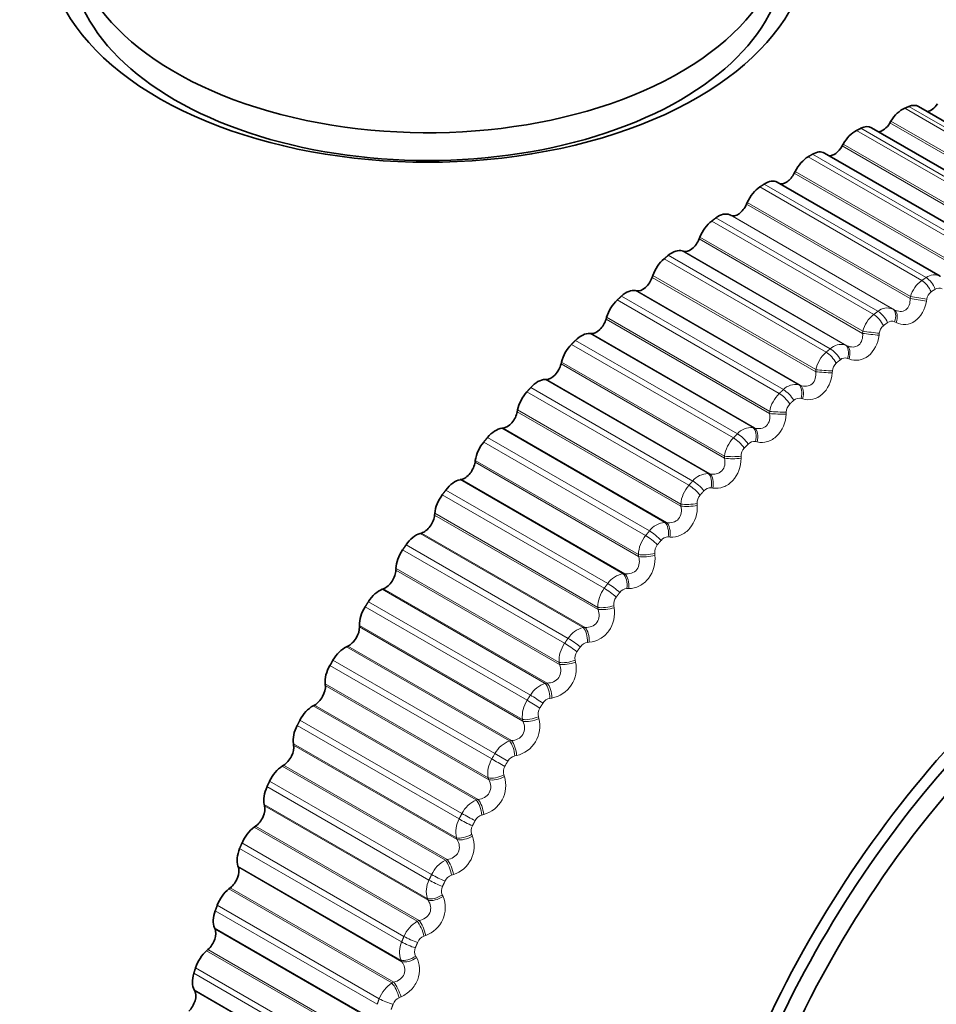
# Model space of a CAD drawing. Units: millimetres. Extents: x 0 to 797, y 0 to 1164.
# Drawn here: x 670 to 684, y 304 to 318 of the extents above; entities that cross this region are included whole.
import ezdxf
from ezdxf import colors
from ezdxf.entities.mleader import LeaderData, LeaderLine
from ezdxf.math import Vec2, Vec3

# ---------------------------------------------------------------- set-up
doc = ezdxf.new("R2010")
doc.units = ezdxf.units.MM
doc.layers.add('DV7_Défaut', color=7, linetype='Continuous')
doc.layers.add('Défaut', color=7, linetype='Continuous')

# ---------------------------------------------------------------- blocks, each defined once
blk = doc.blocks.new('_DOT')
at = {"color": 0}
blk.add_line((0, 0), (-1, 0), dxfattribs=at)
at = {"color": 0, "const_width": 0.333}
blk.add_lwpolyline([(-0.1665, 0, 1), (0.1665, 0, 1)], format="xyb", close=True, dxfattribs=at)
blk = doc.blocks.new('SE6')
at = {"layer": 'DV7_Défaut', "color": 7, "linetype": 'Continuous', "lineweight": 18}
for p, q in [((685.578, 315.393), (683.197, 316.768)), ((685.641, 315.419), (683.26, 316.794)), ((684.933, 315.098), (682.552, 316.473)), ((685.385, 315.165), (682.98, 316.554)), ((685.393, 315.194), (682.995, 316.578)), ((684.87, 315.067), (682.489, 316.442)), ((684.683, 314.825), (682.278, 316.213)), ((684.69, 314.854), (682.292, 316.238)), ((684.159, 314.68), (681.778, 316.055)), ((684.222, 314.717), (681.841, 316.092)), ((683.979, 314.425), (681.574, 315.814)), ((683.985, 314.455), (681.587, 315.839)), ((683.448, 314.235), (681.066, 315.61)), ((683.511, 314.277), (681.13, 315.652)), ((683.276, 313.968), (680.871, 315.357)), ((683.281, 313.998), (680.883, 315.383)), ((682.803, 313.781), (680.422, 315.155)), ((683.022, 313.816), (680.624, 315.2)), ((683.044, 313.805), (680.639, 315.193)), ((682.741, 313.734), (680.359, 315.109)), ((682.582, 313.487), (680.184, 314.871)), ((682.578, 313.457), (680.173, 314.845)), ((682.103, 313.23), (679.721, 314.605)), ((682.325, 313.285), (679.927, 314.669)), ((682.348, 313.275), (679.943, 314.664)), ((682.041, 313.179), (679.66, 314.554)), ((681.889, 312.893), (679.484, 314.281)), ((681.891, 312.923), (679.493, 314.307)), ((681.413, 312.629), (679.032, 314.004)), ((681.639, 312.702), (679.241, 314.086)), ((681.662, 312.694), (679.258, 314.083)), ((683.276, 313.968), (683.281, 313.998)), ((681.352, 312.573), (678.971, 313.948)), ((683.521, 313.959), (683.516, 313.93)), ((683.022, 313.816), (683.044, 313.805)), ((681.211, 312.279), (678.806, 313.668)), ((681.212, 312.309), (678.814, 313.694)), ((683.07, 313.615), (683.048, 313.626)), ((680.965, 312.071), (678.567, 313.455)), ((680.99, 312.065), (678.585, 313.454)), ((682.578, 313.457), (682.582, 313.487)), ((682.824, 313.458), (682.82, 313.428)), ((680.679, 311.92), (678.297, 313.294)), ((680.738, 311.979), (678.357, 313.354)), ((682.325, 313.285), (682.348, 313.275)), ((680.549, 311.619), (678.144, 313.008)), ((680.549, 311.649), (678.151, 313.034)), ((682.378, 313.08), (682.356, 313.089)), ((681.889, 312.893), (681.891, 312.923)), ((682.134, 312.904), (682.131, 312.874)), ((680.308, 311.395), (677.91, 312.779)), ((680.333, 311.391), (677.929, 312.779)), ((681.639, 312.702), (681.662, 312.694)), ((680.023, 311.222), (677.642, 312.596)), ((680.08, 311.285), (677.699, 312.66)), ((681.697, 312.493), (681.673, 312.5)), ((679.906, 310.917), (677.501, 312.305)), ((679.904, 310.946), (677.506, 312.331)), ((681.211, 312.279), (681.212, 312.309)), ((681.455, 312.3), (681.454, 312.27)), ((679.672, 310.676), (677.274, 312.061)), ((679.697, 310.675), (677.292, 312.063)), ((680.965, 312.071), (680.99, 312.065)), ((679.388, 310.483), (677.007, 311.858)), ((679.444, 310.55), (677.063, 311.925)), ((681.029, 311.859), (681.004, 311.864)), ((679.285, 310.175), (676.88, 311.563)), ((679.282, 310.204), (676.884, 311.588)), ((680.549, 311.619), (680.549, 311.649)), ((680.792, 311.649), (680.792, 311.619)), ((680.308, 311.395), (680.333, 311.391)), ((679.058, 309.92), (676.66, 311.305)), ((679.084, 309.92), (676.679, 311.309)), ((678.832, 309.777), (676.45, 311.152)), ((680.378, 311.18), (680.353, 311.184)), ((678.779, 309.707), (676.397, 311.082)), ((679.906, 310.917), (679.904, 310.946)), ((680.146, 310.955), (680.148, 310.925)), ((678.684, 309.425), (676.287, 310.81)), ((678.689, 309.397), (676.284, 310.785)), ((679.672, 310.676), (679.697, 310.675)), ((678.471, 309.13), (676.073, 310.514)), ((678.498, 309.132), (676.093, 310.52)), ((679.747, 310.461), (679.721, 310.462)), ((678.197, 308.898), (675.815, 310.273)), ((678.247, 308.971), (675.866, 310.346)), ((679.522, 310.221), (679.525, 310.192)), ((679.285, 310.175), (679.282, 310.204)), ((678.122, 308.587), (675.717, 309.976)), ((678.116, 308.615), (675.718, 310)), ((679.058, 309.92), (679.084, 309.92)), ((677.913, 308.309), (675.515, 309.693)), ((677.94, 308.313), (675.535, 309.701)), ((679.14, 309.703), (679.114, 309.703)), ((677.693, 308.135), (675.312, 309.51)), ((677.645, 308.06), (675.264, 309.435)), ((678.689, 309.397), (678.684, 309.425)), ((678.923, 309.45), (678.927, 309.422)), ((677.578, 307.778), (675.18, 309.162)), ((677.585, 307.751), (675.181, 309.139)), ((678.471, 309.13), (678.498, 309.132)), ((677.388, 307.462), (674.99, 308.847)), ((677.415, 307.468), (675.01, 308.856)), ((678.56, 308.913), (678.533, 308.91)), ((677.172, 307.275), (674.791, 308.649)), ((678.352, 308.648), (678.357, 308.62)), ((677.127, 307.197), (674.746, 308.572)), ((678.122, 308.587), (678.116, 308.615)), ((677.074, 306.917), (674.676, 308.301)), ((677.083, 306.891), (674.678, 308.279)), ((677.913, 308.309), (677.94, 308.313)), ((678.009, 308.092), (677.982, 308.088)), ((676.897, 306.594), (674.499, 307.978)), ((676.924, 306.601), (674.52, 307.989)), ((676.687, 306.393), (674.306, 307.768)), ((677.585, 307.751), (677.578, 307.778)), ((677.811, 307.817), (677.818, 307.79)), ((676.646, 306.314), (674.265, 307.689)), ((676.607, 306.037), (674.209, 307.421)), ((676.617, 306.012), (674.212, 307.4)), ((677.388, 307.462), (677.415, 307.468)), ((677.172, 307.275), (677.362, 307.165)), ((677.491, 307.247), (677.464, 307.241)), ((676.444, 305.708), (674.046, 307.092)), ((676.471, 305.717), (674.066, 307.105)), ((677.083, 306.891), (677.074, 306.917)), ((677.303, 306.962), (677.312, 306.936)), ((676.203, 305.415), (673.821, 306.79)), ((676.24, 305.495), (673.859, 306.87)), ((676.897, 306.594), (676.924, 306.601)), ((676.178, 305.142), (673.781, 306.527)), ((676.19, 305.118), (673.785, 306.507)), ((677.007, 306.38), (676.98, 306.372)), ((676.031, 304.809), (673.633, 306.194)), ((676.058, 304.82), (673.653, 306.208)), ((676.617, 306.012), (676.607, 306.037)), ((676.832, 306.088), (676.842, 306.063)), ((675.801, 304.505), (673.419, 305.88)), ((675.835, 304.586), (673.453, 305.961)), ((675.791, 304.238), (673.393, 305.622)), ((675.804, 304.215), (673.4, 305.604)), ((676.444, 305.708), (676.471, 305.717)), ((676.562, 305.496), (676.535, 305.487)), ((675.686, 303.914), (673.281, 305.303)), ((675.659, 303.902), (673.261, 305.287)), ((676.399, 305.198), (676.411, 305.175)), ((675.471, 303.67), (673.09, 305.044)), ((676.19, 305.118), (676.178, 305.142)), ((675.441, 303.588), (673.06, 304.963)), ((676.031, 304.809), (676.058, 304.82)), ((675.447, 303.328), (673.049, 304.713)), ((675.462, 303.307), (673.057, 304.695)), ((676.156, 304.601), (676.129, 304.59)), ((675.331, 302.992), (672.933, 304.376)), ((675.358, 303.005), (672.953, 304.394)), ((676.007, 304.298), (676.02, 304.276)), ((675.804, 304.215), (675.791, 304.238)), ((675.127, 302.669), (672.745, 304.044)), ((675.153, 302.751), (672.772, 304.126)), ((675.659, 303.902), (675.686, 303.914)), ((675.147, 302.418), (672.75, 303.802)), ((675.163, 302.398), (672.759, 303.786)), ((675.792, 303.698), (675.765, 303.686))]:
    blk.add_line(p, q, dxfattribs=at)
at = {"layer": 'DV7_Défaut', "color": 7, "linetype": 'Continuous', "lineweight": 35}
for p, q in [((685.79, 315.413), (683.399, 316.794)), ((685.102, 315.099), (682.709, 316.481)), ((682.995, 316.578), (682.98, 316.554)), ((682.292, 316.238), (682.278, 316.213)), ((684.411, 314.726), (682.016, 316.109)), ((681.587, 315.839), (681.574, 315.814)), ((683.719, 314.296), (681.322, 315.68)), ((680.883, 315.383), (680.871, 315.357)), ((680.639, 315.193), (680.624, 315.2)), ((680.184, 314.871), (680.173, 314.845)), ((679.943, 314.664), (679.927, 314.669)), ((679.493, 314.307), (679.484, 314.281)), ((679.258, 314.083), (679.241, 314.086)), ((678.814, 313.694), (678.806, 313.668)), ((678.585, 313.454), (678.567, 313.455)), ((678.151, 313.034), (678.144, 313.008)), ((677.929, 312.779), (677.91, 312.779)), ((677.506, 312.331), (677.501, 312.305)), ((677.292, 312.063), (677.274, 312.061)), ((676.884, 311.588), (676.88, 311.563)), ((676.679, 311.309), (676.66, 311.305)), ((676.287, 310.81), (676.284, 310.785)), ((676.093, 310.52), (676.073, 310.514)), ((675.718, 310), (675.717, 309.976)), ((675.535, 309.701), (675.515, 309.693)), ((675.18, 309.162), (675.181, 309.139)), ((675.01, 308.856), (674.99, 308.847)), ((674.676, 308.301), (674.678, 308.279)), ((674.52, 307.989), (674.499, 307.978)), ((674.209, 307.421), (674.212, 307.4)), ((674.066, 307.105), (674.046, 307.092)), ((673.781, 306.527), (673.785, 306.507)), ((673.653, 306.208), (673.633, 306.194)), ((673.393, 305.622), (673.4, 305.604)), ((673.281, 305.303), (673.261, 305.287)), ((673.049, 304.713), (673.057, 304.695)), ((672.953, 304.394), (672.933, 304.376)), ((672.75, 303.802), (672.759, 303.786))]:
    blk.add_line(p, q, dxfattribs=at)
for centre, radius, start, end in [((676.184, 307.845), 15, 38.5394, 73.5651), ((695.941, 296.439), 24.422, 150, 150.2098)]:
    blk.add_arc(centre, radius, start, end, dxfattribs=at)
at = {"layer": 'DV7_Défaut', "color": 7, "linetype": 'Continuous', "lineweight": 18}
for centre, radius, start, end in [((683.63, 314.122), 0.196, 61.0272, 127.5011), ((683.713, 313.871), 0.45, 126.0553, 163.5728), ((683.679, 313.938), 0.159, 126.5027, 172.2916), ((683.699, 314.031), 0.0927, 58.3808, 124.6276), ((683.032, 313.372), 0.465, 128.8115, 165.6521), ((682.941, 313.62), 0.211, 67.5708, 130.7423), ((682.987, 313.442), 0.164, 129.2512, 174.2477), ((683.005, 313.538), 0.0976, 63.8841, 128.2015), ((682.261, 313.064), 0.23, 73.7998, 133.6335), ((682.355, 312.823), 0.475, 131.4133, 167.8081), ((682.302, 312.893), 0.168, 131.8444, 176.2966), ((682.319, 312.992), 0.103, 69.2125, 131.4308), ((681.594, 312.456), 0.25, 79.6698, 136.2527), ((681.686, 312.226), 0.481, 133.8835, 170.0521), ((681.627, 312.295), 0.171, 134.3075, 178.4467), ((681.644, 312.395), 0.109, 74.3233, 134.3718), ((680.942, 311.8), 0.272, 85.161, 138.6667), ((681.027, 311.586), 0.483, 136.2423, 172.3968), ((680.982, 311.75), 0.116, 79.1888, 137.0778), ((680.965, 311.651), 0.173, 136.6627, 180.7075), ((680.31, 311.099), 0.296, 90.2726, 140.9303), ((680.383, 310.903), 0.48, 138.5074, 174.8563), ((680.339, 311.061), 0.123, 83.7946, 139.5963), ((680.319, 310.964), 0.173, 138.9296, 183.0897), ((679.699, 310.358), 0.32, 95.0171, 143.0871), ((679.755, 310.183), 0.474, 140.695, 177.4461), ((679.717, 310.332), 0.13, 88.1369, 141.9689), ((679.694, 310.237), 0.172, 141.1266, 185.6049), ((679.114, 309.581), 0.344, 99.4157, 145.1714), ((679.148, 309.427), 0.463, 142.8196, 180.1838), ((679.119, 309.566), 0.137, 92.2195, 144.2312), ((679.091, 309.475), 0.17, 143.2703, 188.2663), ((678.557, 308.771), 0.368, 103.4945, 147.2102), ((678.564, 308.64), 0.449, 144.8952, 183.0889), ((678.515, 308.68), 0.166, 145.3772, 191.0877), ((678.548, 308.767), 0.144, 96.0522, 146.4134), ((677.93, 308.524), 0.438, 280.4095, 12.6981), ((678.03, 307.935), 0.392, 107.2815, 149.2251), ((678.007, 307.824), 0.432, 146.935, 186.1831), ((678.007, 307.939), 0.151, 99.6479, 148.5414), ((677.968, 307.856), 0.162, 147.4634, 194.0842), ((677.39, 307.678), 0.443, 283.1274, 14.72), ((677.535, 307.076), 0.414, 110.805, 151.2341), ((677.48, 306.985), 0.412, 148.9524, 189.4901), ((698.322, 295.064), 24.422, 150, 150.2098), ((677.499, 307.088), 0.157, 103.0218, 150.6373), ((677.453, 307.009), 0.156, 149.5457, 197.2717), ((698.331, 295.059), 24.213, 150, 150.2098), ((676.888, 306.807), 0.444, 285.6324, 16.9402), ((677.074, 306.198), 0.433, 114.0923, 153.2527), ((676.987, 306.125), 0.39, 150.9616, 193.0356), ((677.026, 306.217), 0.162, 106.1901, 152.7209), ((676.973, 306.141), 0.15, 151.642, 200.6663), ((676.426, 305.916), 0.441, 287.9404, 19.3749), ((676.65, 305.307), 0.45, 117.169, 155.295), ((676.589, 305.33), 0.167, 109.1689, 154.8099), ((676.529, 305.249), 0.366, 152.9782, 196.8471), ((676.53, 305.258), 0.144, 153.7723, 204.2841), ((676.006, 305.011), 0.436, 290.066, 22.042), ((676.263, 304.407), 0.464, 120.0586, 157.3742), ((676.193, 304.433), 0.17, 111.9739, 156.9209), ((676.111, 304.36), 0.342, 155.0205, 200.9528), ((676.127, 304.363), 0.137, 155.9589, 208.1401), ((675.916, 303.503), 0.474, 122.7825, 159.5038), ((675.837, 303.529), 0.172, 114.6202, 159.0702)]:
    blk.add_arc(centre, radius, start, end, dxfattribs=at)
at = {"layer": 'DV7_Défaut', "color": 7, "linetype": 'Continuous', "lineweight": 35}
for centre, major_axis, start_param, end_param in [((670.182, 311.31), (6.184, 10.71), 0.58457, 2.559397), ((676.184, 319.207), (5.6, 0), 2.520947, 6.283185), ((676.184, 319.439), (-5.25, 0), 0, 3.555571), ((676.184, 319.031), (-5.25, 0), 0, 3.141593), ((683.163, 316.465), (0.175, 0.303), 0.648941, 1.531305), ((683.224, 316.491), (-0.175, -0.303), 3.141593, 3.784191), ((683.58, 316.917), (0.11, 0.191), 3.604453, 4.601498), ((682.534, 316.178), (-0.175, -0.303), 3.141593, 3.855591), ((682.875, 316.624), (0.11, 0.191), 3.485585, 4.672898), ((682.473, 316.147), (0.175, 0.303), 0.720341, 1.602705), ((682.165, 316.271), (0.11, 0.191), 3.364999, 4.744297), ((681.779, 315.77), (0.175, 0.303), 0.791741, 1.674105), ((681.841, 315.806), (-0.175, -0.303), 3.141593, 3.926991), ((681.453, 315.857), (0.11, 0.191), 3.233221, 4.815697), ((681.086, 315.336), (0.175, 0.303), 0.863141, 1.745504), ((681.147, 315.377), (-0.175, -0.303), 3.141593, 3.998391), ((680.744, 315.386), (0.11, 0.191), 3.187427, 4.887097), ((680.457, 314.893), (0.175, 0.303), 0.045834, 0.928198), ((680.396, 314.847), (0.175, 0.303), 0.93454, 1.816904), ((680.04, 314.86), (0.11, 0.191), 3.258827, 4.958497), ((679.774, 314.356), (0.175, 0.303), 0.117234, 0.999598), ((679.714, 314.306), (0.175, 0.303), 1.00594, 1.888304), ((679.345, 314.282), (0.11, 0.191), 3.330226, 5.029897), ((679.102, 313.77), (0.175, 0.303), 0.188634, 1.070997), ((679.042, 313.715), (0.175, 0.303), 1.07734, 1.959704), ((678.663, 313.654), (0.11, 0.191), 3.401626, 5.101297), ((678.443, 313.136), (0.175, 0.303), 0.260034, 1.142397), ((678.385, 313.078), (0.175, 0.303), 1.14874, 2.031104), ((677.997, 312.98), (0.11, 0.191), 3.473026, 5.172696), ((677.802, 312.46), (0.175, 0.303), 0.331433, 1.213797), ((677.746, 312.397), (0.175, 0.303), 1.22014, 2.102504), ((677.351, 312.263), (0.11, 0.191), 3.544426, 5.244096), ((677.181, 311.742), (0.175, 0.303), 0.402833, 1.285197), ((677.127, 311.677), (0.175, 0.303), 1.29154, 2.173903), ((676.727, 311.507), (0.11, 0.191), 3.615826, 5.315496), ((676.584, 310.989), (0.175, 0.303), 0.474233, 1.356597), ((676.533, 310.92), (0.175, 0.303), 1.362939, 2.245303), ((676.13, 310.716), (0.11, 0.191), 3.687226, 5.386896), ((686.791, 301.721), (-4.6, -7.967), 2.330218, 6.283185), ((676.014, 310.203), (0.175, 0.303), 0.545633, 1.427997), ((675.965, 310.131), (0.175, 0.303), 1.434339, 2.316703), ((675.561, 309.893), (0.11, 0.191), 3.758625, 5.458296), ((675.474, 309.388), (0.175, 0.303), 0.617033, 1.499396), ((686.791, 301.721), (4.823, 8.354), 0.785398, 3.024251), ((675.427, 309.314), (0.175, 0.303), 1.505739, 2.388103), ((675.025, 309.044), (0.11, 0.191), 3.830025, 5.529696), ((686.731, 301.756), (-4.905, -8.495), 4.060803, 5.20285), ((674.966, 308.548), (0.175, 0.303), 0.688433, 1.570796), ((674.922, 308.473), (-0.175, -0.303), 4.718732, 5.601095), ((674.524, 308.171), (0.11, 0.191), 3.901425, 5.601095), ((674.493, 307.689), (0.175, 0.303), 0.759832, 1.642196), ((666.344, 302.164), (2.8, -4.85), 0, 3.703345), ((666.497, 302.252), (-2.625, 4.546), 3.141593, 6.283185), ((674.453, 307.612), (-0.175, -0.303), 4.790131, 5.672495), ((674.059, 307.28), (0.11, 0.191), 3.972825, 5.672495), ((674.057, 306.813), (0.175, 0.303), 0.831232, 1.713596), ((674.021, 306.735), (-0.175, -0.303), 4.861531, 5.743895), ((673.635, 306.376), (0.11, 0.191), 4.044225, 5.743895), ((673.662, 305.926), (0.175, 0.303), 0.902632, 1.784996), ((673.628, 305.847), (-0.175, -0.303), 4.932931, 5.815295), ((673.252, 305.462), (0.11, 0.191), 4.115625, 5.815295), ((673.307, 305.033), (0.175, 0.303), 0.974032, 1.856396), ((673.278, 304.953), (-0.175, -0.303), 5.004331, 5.886695), ((672.913, 304.544), (0.11, 0.191), 4.187024, 5.886695), ((672.997, 304.137), (0.175, 0.303), 1.045432, 1.927795), ((672.971, 304.057), (-0.175, -0.303), 5.075731, 5.958095), ((672.619, 303.626), (0.11, 0.191), 4.258424, 5.958095)]:
    blk.add_ellipse(centre, major_axis=major_axis, ratio=0.57735, start_param=start_param, end_param=end_param, dxfattribs=at)
at = {"layer": 'DV7_Défaut', "color": 7, "linetype": 'Continuous', "lineweight": 18}
for centre, major_axis, ratio, start_param, end_param in [((683.521, 314.12), (-0.11, 0.167), 0.534692, 4.301479, 5.464547), ((683.459, 314.079), (-0.111, 0.166), 0.530767, 4.298755, 5.461824), ((683.397, 313.972), (-0.197, 0.032), 0.049641, 4.037447, 5.347409), ((683.392, 313.942), (-0.197, 0.032), 0.050591, 4.03925, 5.347344), ((682.762, 313.584), (-0.12, 0.16), 0.485153, 4.270484, 5.433553), ((682.823, 313.63), (-0.119, 0.161), 0.489308, 4.272824, 5.435893), ((682.927, 313.64), (0.091, 0.178), 0.588885, 4.92692, 6.236881), ((682.948, 313.629), (0.091, 0.178), 0.58759, 4.928841, 6.236935), ((682.699, 313.443), (-0.199, 0.023), 0.003403, 0.913912, 2.222006), ((682.703, 313.473), (-0.199, 0.024), 0.004382, 0.913917, 2.223878), ((682.238, 313.106), (0.075, 0.185), 0.584386, 4.855261, 6.165223), ((682.261, 313.096), (0.075, 0.185), 0.583093, 4.857264, 6.165358), ((682.072, 313.037), (-0.128, 0.153), 0.437066, 4.246303, 5.409372), ((682.133, 313.088), (-0.128, 0.154), 0.441431, 4.248296, 5.411365), ((682.015, 312.892), (-0.199, 0.015), 0.056436, 0.889764, 2.197859), ((682.017, 312.922), (-0.199, 0.015), 0.057444, 0.889835, 2.199797), ((681.559, 312.521), (0.06, 0.191), 0.575971, 4.784817, 6.094779), ((681.583, 312.514), (0.06, 0.191), 0.574682, 4.786896, 6.09499), ((681.393, 312.44), (-0.136, 0.147), 0.386752, 4.225822, 5.38889), ((681.453, 312.495), (-0.135, 0.147), 0.391305, 4.2275, 5.390569), ((681.342, 312.291), (-0.2, 0.006), 0.108239, 0.863296, 2.17139), ((681.343, 312.322), (-0.2, 0.007), 0.109275, 0.863429, 2.173391), ((680.787, 311.855), (-0.142, 0.141), 0.339185, 4.2101, 5.373169), ((680.894, 311.889), (0.044, 0.195), 0.563682, 4.716247, 6.026209), ((680.919, 311.883), (0.045, 0.195), 0.5624, 4.718392, 6.026487), ((680.729, 311.796), (-0.143, 0.14), 0.334467, 4.208709, 5.371777), ((680.683, 311.675), (-0.2, -0.002), 0.159611, 0.834576, 2.144538), ((680.683, 311.645), (-0.2, -0.003), 0.158547, 0.834385, 2.142479), ((680.246, 311.212), (0.029, 0.198), 0.547583, 4.650109, 5.96007), ((680.271, 311.208), (0.029, 0.198), 0.546309, 4.652309, 5.960403), ((680.139, 311.171), (-0.148, 0.134), 0.285336, 4.195816, 5.358885), ((680.082, 311.108), (-0.149, 0.134), 0.280478, 4.19469, 5.357759), ((680.041, 310.984), (-0.2, -0.012), 0.208195, 0.80314, 2.113102), ((680.043, 310.955), (-0.2, -0.012), 0.207105, 0.802895, 2.110989), ((679.619, 310.494), (0.014, 0.199), 0.527754, 4.586839, 5.896801), ((679.644, 310.493), (0.014, 0.199), 0.526492, 4.589082, 5.897176), ((679.512, 310.446), (-0.154, 0.128), 0.230034, 4.184423, 5.347491), ((679.457, 310.38), (-0.155, 0.127), 0.22506, 4.183544, 5.346613), ((679.421, 310.254), (-0.199, -0.022), 0.254779, 0.768972, 2.078933), ((679.424, 310.225), (-0.199, -0.022), 0.253664, 0.768678, 2.076773), ((679.015, 309.74), (0, 0.2), 0.504298, 4.526754, 5.836715), ((679.041, 309.74), (0, 0.2), 0.503048, 4.529025, 5.837119), ((678.856, 309.615), (-0.16, 0.12), 0.168495, 4.175094, 5.338163), ((678.908, 309.684), (-0.159, 0.121), 0.173559, 4.175739, 5.338808), ((678.825, 309.489), (-0.197, -0.032), 0.299127, 0.731915, 2.041876), ((678.83, 309.46), (-0.197, -0.032), 0.297988, 0.731579, 2.039673), ((678.437, 308.952), (-0.014, 0.2), 0.477334, 4.470048, 5.78001), ((678.464, 308.954), (-0.014, 0.2), 0.476099, 4.472335, 5.780429), ((678.332, 308.889), (-0.164, 0.114), 0.1162, 4.169631, 5.3327), ((678.282, 308.817), (-0.165, 0.113), 0.111071, 4.169209, 5.332278), ((678.257, 308.691), (-0.195, -0.042), 0.341012, 0.691811, 2.001773), ((678.263, 308.663), (-0.195, -0.043), 0.339851, 0.691441, 1.999535), ((677.889, 308.134), (-0.027, 0.198), 0.446999, 4.416815, 5.726777), ((677.916, 308.138), (-0.027, 0.198), 0.44578, 4.419105, 5.727199), ((677.739, 307.991), (-0.169, 0.106), 0.053082, 4.165799, 5.328867), ((677.786, 308.065), (-0.169, 0.107), 0.058248, 4.166003, 5.329072), ((677.719, 307.865), (-0.193, -0.053), 0.380221, 0.648511, 1.958473), ((677.727, 307.837), (-0.193, -0.054), 0.379038, 0.648113, 1.956208), ((677.374, 307.292), (-0.04, 0.196), 0.413448, 4.367063, 5.677024), ((677.401, 307.297), (-0.039, 0.196), 0.412247, 4.369344, 5.677438), ((677.228, 307.14), (-0.174, 0.099), 0.005179, 0.955307, 2.118376), ((677.215, 307.015), (-0.189, -0.065), 0.416554, 0.601881, 1.911843), ((677.224, 306.989), (-0.189, -0.065), 0.415352, 0.601466, 1.90956), ((676.921, 306.436), (-0.051, 0.193), 0.375671, 4.322996, 5.63109), ((676.893, 306.428), (-0.051, 0.193), 0.376852, 4.320733, 5.630695), ((676.753, 306.27), (-0.178, 0.092), 0.063413, 0.95389, 2.116959), ((676.794, 306.348), (-0.177, 0.093), 0.058248, 0.954113, 2.117182), ((676.746, 306.146), (-0.185, -0.077), 0.449827, 0.551821, 1.861783), ((676.757, 306.12), (-0.185, -0.077), 0.448606, 0.551398, 1.859493), ((676.45, 305.548), (-0.062, 0.19), 0.337397, 4.277723, 5.587684), ((676.478, 305.557), (-0.062, 0.19), 0.336237, 4.279958, 5.588052), ((676.354, 305.463), (-0.181, 0.085), 0.1162, 0.950486, 2.113554), ((676.316, 305.384), (-0.181, 0.085), 0.121323, 0.950045, 2.113113), ((676.316, 305.261), (-0.179, -0.089), 0.479868, 0.498278, 1.80824), ((676.327, 305.237), (-0.179, -0.089), 0.478631, 0.49786, 1.805954), ((676.047, 304.657), (-0.072, 0.187), 0.295284, 4.237896, 5.547858), ((676.074, 304.667), (-0.072, 0.187), 0.294147, 4.240095, 5.54819), ((675.954, 304.566), (-0.184, 0.078), 0.173559, 0.944377, 2.107446), ((675.92, 304.486), (-0.185, 0.077), 0.178616, 0.943712, 2.106781), ((675.926, 304.366), (-0.173, -0.101), 0.506526, 0.441267, 1.751229), ((675.939, 304.344), (-0.173, -0.101), 0.505275, 0.440865, 1.74896), ((675.685, 303.757), (-0.082, 0.183), 0.250728, 4.201102, 5.511064), ((675.712, 303.769), (-0.081, 0.183), 0.249615, 4.203259, 5.511353), ((675.596, 303.663), (-0.187, 0.07), 0.230034, 0.935694, 2.098763)]:
    blk.add_ellipse(centre, major_axis=major_axis, ratio=ratio, start_param=start_param, end_param=end_param, dxfattribs=at)
at = {"layer": 'DV7_Défaut', "color": 7, "linetype": 'Continuous', "lineweight": 35}
for points in [[(683.197, 316.768), (683.228, 316.781), (683.26, 316.794)], [(682.489, 316.442), (682.521, 316.457), (682.552, 316.473)], [(681.778, 316.055), (681.809, 316.073), (681.841, 316.092)], [(681.066, 315.61), (681.098, 315.631), (681.13, 315.652)], [(680.359, 315.109), (680.391, 315.132), (680.422, 315.155)], [(679.66, 314.554), (679.691, 314.579), (679.721, 314.605)], [(678.971, 313.948), (679.002, 313.976), (679.032, 314.004)], [(678.297, 313.294), (678.327, 313.324), (678.357, 313.354)], [(677.642, 312.596), (677.67, 312.628), (677.699, 312.66)], [(677.007, 311.858), (677.035, 311.891), (677.063, 311.925)], [(676.397, 311.082), (676.424, 311.117), (676.45, 311.152)], [(675.815, 310.273), (675.841, 310.309), (675.866, 310.346)], [(675.264, 309.435), (675.288, 309.472), (675.312, 309.51)], [(674.265, 307.689), (674.285, 307.728), (674.306, 307.768)], [(673.821, 306.79), (673.84, 306.83), (673.859, 306.87)], [(673.419, 305.88), (673.436, 305.92), (673.453, 305.961)], [(673.06, 304.963), (673.075, 305.004), (673.09, 305.044)], [(672.745, 304.044), (672.758, 304.085), (672.772, 304.126)]]:
    blk.add_open_spline(points, degree=2, dxfattribs=at)
at = {"layer": 'DV7_Défaut', "color": 7, "linetype": 'Continuous', "lineweight": 18}
for points in [[(683.448, 314.235), (683.479, 314.256), (683.511, 314.277)], [(683.647, 314.107), (683.615, 314.087), (683.584, 314.066)], [(682.741, 313.734), (682.772, 313.757), (682.803, 313.781)], [(682.945, 313.615), (682.914, 313.592), (682.883, 313.569)], [(682.041, 313.179), (682.072, 313.205), (682.103, 313.23)], [(682.251, 313.069), (682.22, 313.044), (682.189, 313.018)], [(681.352, 312.573), (681.383, 312.601), (681.413, 312.629)], [(681.567, 312.473), (681.537, 312.446), (681.507, 312.418)], [(680.679, 311.92), (680.708, 311.95), (680.738, 311.979)], [(680.897, 311.829), (680.868, 311.8), (680.839, 311.77)], [(680.023, 311.222), (680.052, 311.254), (680.08, 311.285)], [(680.246, 311.141), (680.217, 311.11), (680.189, 311.078)], [(679.388, 310.483), (679.416, 310.516), (679.444, 310.55)], [(679.615, 310.412), (679.587, 310.379), (679.56, 310.346)], [(678.779, 309.707), (678.805, 309.742), (678.832, 309.777)], [(679.008, 309.646), (678.981, 309.611), (678.955, 309.576)], [(678.197, 308.898), (678.222, 308.934), (678.247, 308.971)], [(678.428, 308.847), (678.403, 308.81), (678.378, 308.774)], [(677.645, 308.06), (677.669, 308.098), (677.693, 308.135)], [(677.879, 308.018), (677.855, 307.981), (677.831, 307.943)], [(676.646, 306.314), (676.666, 306.354), (676.687, 306.393)], [(676.881, 306.291), (676.861, 306.252), (676.84, 306.212)], [(676.203, 305.415), (676.222, 305.455), (676.24, 305.495)], [(676.439, 305.401), (676.42, 305.361), (676.401, 305.321)], [(675.801, 304.505), (675.817, 304.545), (675.835, 304.586)], [(676.036, 304.499), (676.019, 304.459), (676.002, 304.419)], [(675.441, 303.588), (675.456, 303.629), (675.471, 303.67)], [(675.676, 303.591), (675.661, 303.55), (675.646, 303.51)]]:
    blk.add_open_spline(points, degree=2, dxfattribs=at)
for points, knots in [([(683.044, 313.805), (683.072, 313.79), (683.101, 313.781), (683.16, 313.778), (683.189, 313.786), (683.236, 313.819), (683.253, 313.844), (683.274, 313.903), (683.278, 313.935), (683.276, 313.968)], [0, 0, 0, 0, 0.25, 0.25, 0.5, 0.5, 0.75, 0.75, 1, 1, 1, 1]), ([(683.516, 313.93), (683.496, 313.809), (683.435, 313.699), (683.308, 313.609), (683.26, 313.591), (683.163, 313.584), (683.115, 313.594), (683.07, 313.615)], [0, 0, 0, 0, 0.5, 0.5, 0.75, 0.75, 1, 1, 1, 1]), ([(682.348, 313.275), (682.377, 313.263), (682.407, 313.255), (682.467, 313.257), (682.496, 313.266), (682.543, 313.303), (682.56, 313.33), (682.578, 313.39), (682.581, 313.423), (682.578, 313.457)], [0, 0, 0, 0, 0.25, 0.25, 0.5, 0.5, 0.75, 0.75, 1, 1, 1, 1]), ([(682.82, 313.428), (682.804, 313.307), (682.747, 313.192), (682.621, 313.093), (682.573, 313.071), (682.474, 313.056), (682.425, 313.062), (682.378, 313.08)], [0, 0, 0, 0, 0.5, 0.5, 0.75, 0.75, 1, 1, 1, 1]), ([(681.662, 312.694), (681.692, 312.684), (681.723, 312.678), (681.784, 312.684), (681.813, 312.695), (681.858, 312.735), (681.874, 312.764), (681.891, 312.826), (681.893, 312.859), (681.889, 312.893)], [0, 0, 0, 0, 0.25, 0.25, 0.5, 0.5, 0.75, 0.75, 1, 1, 1, 1]), ([(682.131, 312.874), (682.121, 312.752), (682.067, 312.634), (681.943, 312.525), (681.895, 312.5), (681.795, 312.477), (681.745, 312.479), (681.697, 312.493)], [0, 0, 0, 0, 0.5, 0.5, 0.75, 0.75, 1, 1, 1, 1]), ([(680.99, 312.065), (681.02, 312.056), (681.051, 312.053), (681.113, 312.062), (681.142, 312.076), (681.186, 312.119), (681.202, 312.148), (681.216, 312.212), (681.216, 312.246), (681.211, 312.279)], [0, 0, 0, 0, 0.25, 0.25, 0.5, 0.5, 0.75, 0.75, 1, 1, 1, 1]), ([(681.454, 312.27), (681.449, 312.148), (681.4, 312.027), (681.278, 311.909), (681.231, 311.881), (681.13, 311.85), (681.078, 311.849), (681.029, 311.859)], [0, 0, 0, 0, 0.5, 0.5, 0.75, 0.75, 1, 1, 1, 1]), ([(680.333, 311.391), (680.364, 311.384), (680.396, 311.382), (680.458, 311.395), (680.487, 311.411), (680.53, 311.457), (680.545, 311.487), (680.557, 311.552), (680.556, 311.586), (680.549, 311.619)], [0, 0, 0, 0, 0.25, 0.25, 0.5, 0.5, 0.75, 0.75, 1, 1, 1, 1]), ([(680.792, 311.619), (680.792, 311.498), (680.748, 311.374), (680.629, 311.249), (680.582, 311.217), (680.481, 311.179), (680.428, 311.174), (680.378, 311.18)], [0, 0, 0, 0, 0.5, 0.5, 0.75, 0.75, 1, 1, 1, 1]), ([(679.697, 310.675), (679.729, 310.669), (679.761, 310.67), (679.823, 310.687), (679.851, 310.704), (679.893, 310.752), (679.906, 310.784), (679.916, 310.85), (679.914, 310.884), (679.906, 310.917)], [0, 0, 0, 0, 0.25, 0.25, 0.5, 0.5, 0.75, 0.75, 1, 1, 1, 1]), ([(680.148, 310.925), (680.154, 310.806), (680.114, 310.679), (680, 310.546), (679.953, 310.511), (679.852, 310.467), (679.799, 310.458), (679.747, 310.461)], [0, 0, 0, 0, 0.5, 0.5, 0.75, 0.75, 1, 1, 1, 1]), ([(679.084, 309.92), (679.116, 309.917), (679.149, 309.919), (679.21, 309.94), (679.238, 309.958), (679.279, 310.009), (679.291, 310.042), (679.298, 310.108), (679.294, 310.142), (679.285, 310.175)], [0, 0, 0, 0, 0.25, 0.25, 0.5, 0.5, 0.75, 0.75, 1, 1, 1, 1]), ([(679.525, 310.192), (679.537, 310.074), (679.503, 309.946), (679.393, 309.806), (679.347, 309.768), (679.246, 309.717), (679.193, 309.704), (679.14, 309.703)], [0, 0, 0, 0, 0.5, 0.5, 0.75, 0.75, 1, 1, 1, 1]), ([(678.498, 309.132), (678.53, 309.13), (678.563, 309.134), (678.624, 309.158), (678.651, 309.178), (678.69, 309.232), (678.701, 309.265), (678.705, 309.331), (678.7, 309.365), (678.689, 309.397)], [0, 0, 0, 0, 0.25, 0.25, 0.5, 0.5, 0.75, 0.75, 1, 1, 1, 1]), ([(678.927, 309.422), (678.945, 309.306), (678.916, 309.177), (678.811, 309.032), (678.767, 308.991), (678.667, 308.934), (678.613, 308.917), (678.56, 308.913)], [0, 0, 0, 0, 0.5, 0.5, 0.75, 0.75, 1, 1, 1, 1]), ([(677.94, 308.313), (677.973, 308.313), (678.005, 308.319), (678.066, 308.346), (678.093, 308.367), (678.129, 308.423), (678.139, 308.456), (678.141, 308.523), (678.134, 308.556), (678.122, 308.587)], [0, 0, 0, 0, 0.25, 0.25, 0.5, 0.5, 0.75, 0.75, 1, 1, 1, 1]), ([(677.415, 307.468), (677.448, 307.469), (677.48, 307.477), (677.54, 307.507), (677.566, 307.53), (677.6, 307.587), (677.608, 307.621), (677.607, 307.688), (677.599, 307.72), (677.585, 307.751)], [0, 0, 0, 0, 0.25, 0.25, 0.5, 0.5, 0.75, 0.75, 1, 1, 1, 1]), ([(676.924, 306.601), (676.957, 306.604), (676.99, 306.613), (677.048, 306.647), (677.073, 306.671), (677.105, 306.729), (677.112, 306.763), (677.108, 306.829), (677.098, 306.861), (677.083, 306.891)], [0, 0, 0, 0, 0.25, 0.25, 0.5, 0.5, 0.75, 0.75, 1, 1, 1, 1]), ([(676.471, 305.717), (676.504, 305.722), (676.536, 305.732), (676.593, 305.768), (676.618, 305.793), (676.647, 305.853), (676.652, 305.887), (676.645, 305.952), (676.634, 305.983), (676.617, 306.012)], [0, 0, 0, 0, 0.25, 0.25, 0.5, 0.5, 0.75, 0.75, 1, 1, 1, 1]), ([(676.058, 304.82), (676.091, 304.826), (676.122, 304.838), (676.178, 304.877), (676.201, 304.903), (676.228, 304.963), (676.231, 304.997), (676.221, 305.061), (676.208, 305.091), (676.19, 305.118)], [0, 0, 0, 0, 0.25, 0.25, 0.5, 0.5, 0.75, 0.75, 1, 1, 1, 1]), ([(675.686, 303.914), (675.718, 303.922), (675.75, 303.936), (675.804, 303.976), (675.825, 304.003), (675.849, 304.064), (675.851, 304.097), (675.838, 304.16), (675.824, 304.189), (675.804, 304.215)], [0, 0, 0, 0, 0.25, 0.25, 0.5, 0.5, 0.75, 0.75, 1, 1, 1, 1]), ([(676.02, 304.276), (676.072, 304.184), (676.08, 304.062), (676.015, 303.897), (675.981, 303.845), (675.896, 303.757), (675.846, 303.723), (675.792, 303.698)], [0, 0, 0, 0, 0.5, 0.5, 0.75, 0.75, 1, 1, 1, 1])]:
    blk.add_open_spline(points, degree=3, knots=knots, dxfattribs=at)

msp = doc.modelspace()

# ---------------------------------------------------------------- block references
at = {"layer": 'Défaut'}
msp.add_blockref('SE6', (0, 0), dxfattribs=at)

# ---------------------------------------------------------------- leaders
at = {"layer": 'Défaut', "color": 7, "linetype": 'Continuous', "lineweight": 18}
ml = msp.add_multileader_mtext('Standard', dxfattribs=at)
ml.set_content('{\\pxsm0.9;\\fSolid Edge ISO|b1||i0||c0|p34;\\W1.;09/11/2023\\P}', color=256)
ml.set_leader_properties()
ml.set_arrow_properties(name='DOT')
ml.build(insert=Vec2(0, 0))
ml.multileader.update_dxf_attribs({"leader_type": 0, "dogleg_length": 0, "arrow_head_size": 12})
ctx = ml.context
ctx.base_point, ctx.char_height, ctx.arrow_head_size, ctx.landing_gap_size = Vec3(656.602, 1156.973), 12, 12, 4.2
notes = []
notes.append((ctx, [(0, (0, 0, 0), (0, 0), (1, 0), 1, [])]))
ctx.mtext.insert = Vec3(658.602, 1163.093)
for ctx, leaders in notes:
    for number, flags, end, landing, length, lines in leaders:
        leader = LeaderData()
        leader.index, (leader.has_last_leader_line, leader.has_dogleg_vector, leader.attachment_direction) = number, flags
        leader.last_leader_point, leader.dogleg_vector, leader.dogleg_length = Vec3(end), Vec3(landing), length
        for number, points, colour, breaks in lines:
            line = LeaderLine()
            line.index, line.vertices, line.color, line.breaks = number, Vec3.list(points), colors.encode_raw_color(colour), breaks
            leader.lines.append(line)
        ctx.leaders.append(leader)

doc.saveas('drawing.dxf')
